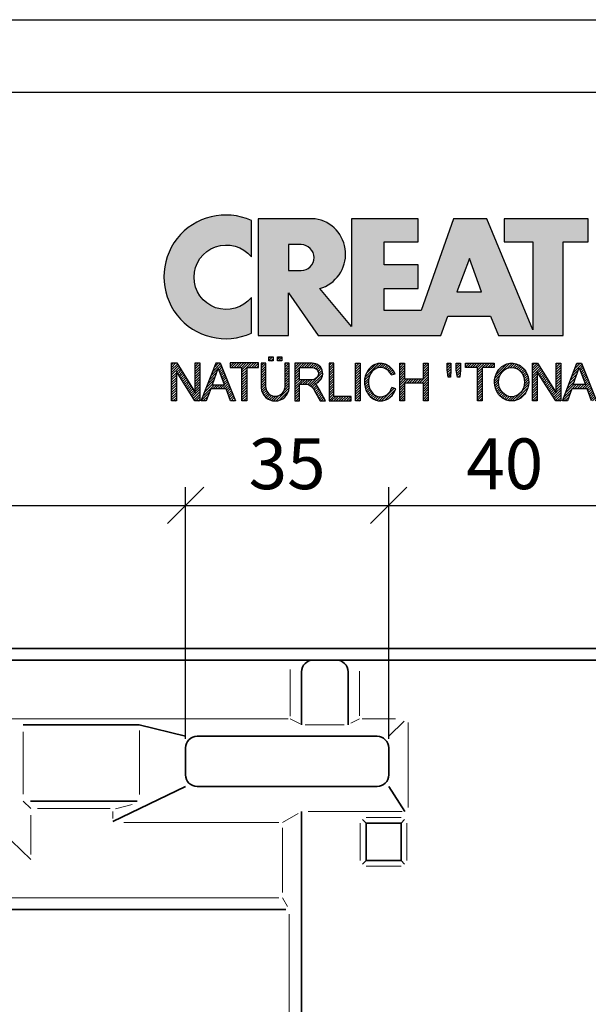
# Model space of a CAD drawing. Units: millimetres. Extents: x 16 to 436, y 33 to 330.
# Drawn here: x 350 to 389, y 262 to 330 of the extents above; entities that cross this region are included whole.
import ezdxf

# ---------------------------------------------------------------- set-up
doc = ezdxf.new("R2010")
doc.units = ezdxf.units.MM
doc.layers.add('035', color=5, linetype='Continuous')
doc.layers.add('07', color=7, linetype='Continuous')
doc.styles.get("Standard").update_dxf_attribs({"font": 'ARIAL.TTF'})
doc.dimstyles.new('ISO-25', dxfattribs={"dimtxt": 3.5, "dimasz": 2.5, "dimexe": 1.25, "dimexo": 0.625, "dimtad": 1, "dimtih": 1, "dimtoh": 1, "dimdec": 1, "dimlfac": 2.5, "dimtxsty": 'Standard', "dimblk": 'OBLIQUE', "dimcen": 2.5, "dimclrd": 5, "dimclre": 5, "dimclrt": 5, "dimadec": 0, "dimazin": 0, "dimtfac": 1, "dimtdec": 1, "dimtmove": 0, "dimatfit": 3, "dimfxl": 0, "dimarcsym": 0})
pattern_1 = [(45, (-58.08716998967495, -296.267933568487), (-0.09015611460128481, 0.09015611460128482), [])]
pattern_2 = [(45, (-57.88716998967495, -296.267933568487), (-0.09015611460128481, 0.09015611460128482), [])]

# ---------------------------------------------------------------- blocks, each defined once
blk = doc.blocks.new('CREATON LOGO')
h = blk.add_hatch()
h.set_pattern_fill('ANSI31', color=256, scale=1.02, style=0)
h.set_pattern_definition(pattern_1)
edge = h.paths.add_edge_path()
edge.add_line((6.426171979563414, 2.717487107925365), (6.426171979563414, 0.9487779378947356))
edge.add_arc((7.440375134587775, 1.0145570181013), 1.016334062724542, 183.7108860510691, 356.2891139489309)
edge.add_line((8.454578289612122, 0.9487779378947607), (8.454578289612122, 2.71748710792539))
edge.add_line((8.454578289612122, 2.717487107925365), (8.126280387156344, 2.717487107925365))
edge.add_line((8.12628038715635, 2.717487107925365), (8.12628038715635, 0.950803214228058))
edge.add_arc((7.446723596073646, 1.021376616825989), 0.6832115612757761, 185.0773468488727, 354.0709671677962, ccw=False)
edge.add_line((6.766192865494453, 0.9609120635882391), (6.766192865494453, 2.717487107925356))
edge.add_line((6.766192865494453, 2.717487107925365), (6.426171979563418, 2.717487107925365))
h.paths.add_polyline_path([(6.988966678942894, 2.881473497961565), (6.988966678942894, 3.174305875711525), (7.293813310531156, 3.174305875711525), (7.293813310531156, 2.881473497961565)])
h.paths.add_polyline_path([(7.915232209141671, 3.174305875711525), (7.915232209141671, 2.881473497961565), (7.610385577553409, 2.881473497961565), (7.610385577553409, 3.174305875711525)])
h = blk.add_hatch()
h.set_pattern_fill('ANSI31', color=256, scale=1.02, style=0)
h.set_pattern_definition(pattern_1)
h.paths.add_polyline_path([(1.688384098138421, 0.6090916903815469), (1.688384098138421, 2.729200575366178), (2.028406310048709, 2.729200575366178), (2.028406310048709, 0), (1.664934153250158, 0), (0.3400208859310325, 2.108395417543818), (0.3400208859310325, 0), (0, 0), (0, 2.729200575366178), (0.3751964662530582, 2.729200575366178)])
h = blk.add_hatch()
h.set_pattern_fill('ANSI31', color=256, scale=1.02, style=0)
h.set_pattern_definition(pattern_1)
h.paths.add_polyline_path([(2.473951284987081, 0), (2.122204763622292, 0), (3.189169963150427, 2.729200575366178), (3.494017920717944, 2.729200575366178), (4.596157374588621, 0.01171346744075663), (4.220960908335798, 0.01171346744075663), (3.921091956878705, 0.8643408768535323), (2.813014957875822, 0.8643408768534186)])
h.paths.add_polyline_path([(2.9077732764502, 1.171330947089814), (3.810588861760714, 1.171330947089814), (3.353318251388579, 2.377800860412151)], flags=16)
h = blk.add_hatch()
h.set_pattern_fill('ANSI31', color=256, scale=1.02, style=0)
h.set_pattern_definition(pattern_1)
edge = h.paths.add_edge_path()
edge.add_line((5.39438103437805, 2.401227795293721), (5.39438103437805, 0.01171346744074064))
edge.add_line((5.39438103437805, 0.01171346744075663), (5.054358822467764, 0.01171346744075663))
edge.add_line((5.054358822467769, 0.01171346744075663), (5.054358822467769, 2.401227795293737))
edge.add_line((6.250298055891513, 2.401227795293721), (6.250298055891513, 2.72920057536613))
edge.add_line((6.250298055891513, 2.729200575366178), (4.198441800954538, 2.729200575366178))
edge.add_line((4.198441800954541, 2.729200575366178), (4.198441800954541, 2.401211351102238))
edge.add_line((4.198441800954541, 2.401211351102233), (5.054358822467769, 2.401211351102292))
edge.add_line((5.394381034378057, 2.40121135110229), (6.25029805589151, 2.401211351102232))
h = blk.add_hatch()
h.set_pattern_fill('ANSI31', color=256, scale=1.02, style=0)
h.set_pattern_definition(pattern_1)
edge = h.paths.add_edge_path()
edge.add_line((10.26920225221682, 0.72726609389224), (10.67157333936543, 0.001478454573734744))
edge.add_line((10.67157333936543, 0.001478454573714316), (11.05159106655218, 0.001478454573714316))
edge.add_line((11.05159106655218, 0.001478454573714316), (10.61568861348142, 0.8054274419786339))
edge.add_arc((9.323793995615212, 0.2681429788558489), 1.399166286752507, 22.58187747289891, 44.55146336198229)
edge.add_arc((10.1071350885747, 1.966687090452183), 0.7481397093470041, 286.5999053316795, 450.4279832623091)
edge.add_line((10.10154674858531, 2.714805928042836), (8.8608994692586, 2.714805928042836))
edge.add_line((8.860899469258591, 2.714805928042836), (8.860899469258591, 0.001478454573693888))
edge.add_line((8.860899469258591, 0.001478454573714316), (9.196209150542144, 0.001478454573714316))
edge.add_line((9.196209150542153, 0.001478454573714316), (9.196209150542153, 1.196236336545128))
edge.add_line((9.196209150542153, 1.196236336545098), (9.777413747282575, 1.196236336545098))
edge.add_arc((9.511095100902459, 0.4246160351544859), 0.8162864147638086, 21.762776293069123, 70.9582905495592, ccw=False)
edge = h.paths.add_edge_path(flags=16)
edge.add_arc((10.10713508857571, 1.966687090452353), 0.4355078647986934, -90.73522686777392, 90.73522686756792, ccw=False)
edge.add_line((10.10154674858531, 1.531215081297148), (9.196209150542153, 1.531215081297148))
edge.add_line((9.196209150542153, 1.531215081297148), (9.196209150542153, 2.402159099607593))
edge.add_line((9.196209150542153, 2.402159099607559), (10.11272342856613, 2.402159099607559))
h = blk.add_hatch()
h.set_pattern_fill('ANSI31', color=256, scale=1.02, style=0)
h.set_pattern_definition(pattern_1)
h.paths.add_polyline_path([(12.90786006275047, 0.001478454573714316), (12.90786006275047, 0.3252916001897574), (11.64485942346166, 0.3252916001897574), (11.64485942346166, 2.714805928042836), (11.3095497421781, 2.714805928042836), (11.3095497421781, 0.001478454573714316)])
h.paths.add_polyline_path([(13.20963970409111, 0.001478454573714316), (13.20963970409111, 2.714805928042836), (13.53377270539385, 2.714805928042836), (13.53377270539385, 0.001478454573714316)])
h = blk.add_hatch()
h.set_pattern_fill('ANSI31', color=256, scale=1.02, style=0)
h.set_pattern_definition(pattern_1)
edge = h.paths.add_edge_path()
edge.add_ellipse((15.01448854689263, 1.352559391740328), major_axis=(0, 1.060766025048171), ratio=0.8210522931231287, start_angle=300.3773098167231, end_angle=608.5048278562517)
edge.add_line((15.82485739003184, 0.9638705064916167), (16.10120070891007, 0.8752115894919847))
edge.add_spline(control_points=[(16.10120070891004, 0.8752115894919825), (16.06248840244832, 0.755357015739321), (16.0090290142519, 0.6412387268449038), (15.82142889878586, 0.3518171977603402), (15.65605711906372, 0.1990212451522666), (15.26856954427834, 0.0116205570482748), (15.04683266455529, -0.02047941057639946), (14.6250914208807, 0.05533090125260287), (14.42781382977096, 0.16157321914352), (14.05944869210071, 0.5177878300481211), (13.92074812210878, 0.8031432072924076), (13.82466765878089, 1.407558506230316), (13.86684880457273, 1.726806328029625), (14.1220467000552, 2.273134394568388), (14.33742886150879, 2.500287452691907), (14.73305121203372, 2.673473745931858), (14.87364969165426, 2.703640328906886), (15.01448854689263, 2.703640328906886), (15.16994473458269, 2.703640328906886), (15.32501748267251, 2.666759510183113), (15.67897783094423, 2.494143273544069), (15.85736765813542, 2.318219457573377), (16.00968997765565, 2.053388816265169), (16.03649582514731, 1.998630601947866), (16.05983516500928, 1.942168297138721)], knot_values=[5.180230810210089, 5.180230810210089, 5.180230810210089, 5.180230810210089, 5.473894412002023, 5.473894412002023, 5.99841676804623, 5.99841676804623, 6.522939124090437, 6.522939124090437, 7.047461480134642, 7.047461480134642, 7.75596030718394, 7.75596030718394, 8.46445913423324, 8.46445913423324, 9.172957961282538, 9.172957961282538, 9.518000926527238, 9.518000926527238, 9.518000926527238, 9.898855086946527, 9.898855086946527, 10.47771810167364, 10.47771810167364, 10.62095542349673, 10.62095542349673, 10.62095542349673, 10.62095542349673], degree=3, periodic=0)
edge.add_line((16.05983516500928, 1.942168297138721), (15.76586445465887, 1.888980446946749))
h.paths.add_polyline_path([(18.09486588192637, 1.587044513066701), (18.09486588192637, 2.714805928042836), (18.44135224319097, 2.714805928042836), (18.44135224319097, 0.001478454573714316), (18.09486588192637, 0.001478454573714316), (18.09486588192637, 1.274397684631424), (16.73127114487111, 1.274397684631424), (16.73127114487111, 0.001478454573714316), (16.38478478360651, 0.001478454573714316), (16.38478478360651, 2.714805928042836), (16.73127114487111, 2.714805928042836), (16.73127114487111, 1.587044513066701)])
h = blk.add_hatch()
h.set_pattern_fill('ANSI31', color=256, scale=1.02, style=0)
h.set_pattern_definition(pattern_1)
h.paths.add_polyline_path([(20.06891065027785, 2.714805928042836), (20.06891065027785, 2.223503769073091), (20.02420393035414, 1.721036010967566), (19.85654842672262, 1.721036010967566), (19.78948569487832, 2.234670086253971), (19.78948569487832, 2.714805928042836)])
h.paths.add_polyline_path([(20.44892970344409, 2.212338169937254), (20.44892970344409, 2.714805928042836), (20.75070801880549, 2.714805928042836), (20.75070801880549, 2.212338169937254), (20.70599997290228, 1.721036010967566), (20.52716778928995, 1.721036010967566)])
h.paths.add_polyline_path([(23.17381222153739, 2.714805928042836), (23.17381222153739, 2.402159099607559), (22.31318266939744, 2.402159099607559), (22.31318266939744, 0.001478454573714316), (21.97787298811389, 0.001478454573714316), (21.97787298811389, 2.402159099607559), (21.11724343597392, 2.402159099607559), (21.11724343597392, 2.714805928042836)])
h = blk.add_hatch()
h.set_pattern_fill('ANSI31', color=256, scale=1.02, style=0)
h.set_pattern_definition(pattern_2)
edge = h.paths.add_edge_path(flags=16)
edge.add_ellipse((24.42563618084516, 1.35814255033074), major_axis=(0, 1.055182866457726), ratio=0.883598204041903, start_angle=0, end_angle=360)
edge = h.paths.add_edge_path()
edge.add_spline(control_points=[(24.42563618084516, 2.714882464355924), (24.27528442822154, 2.714882464355867), (24.12508462742401, 2.684269226113599), (23.74204082721936, 2.523987642833561), (23.53419637430588, 2.337032974817362), (23.25676507258344, 1.874294931560314), (23.18619388597039, 1.599289411237066), (23.19793947741801, 1.052726909122271), (23.28028768426904, 0.7813136169354493), (23.57834120608395, 0.3327705498624596), (23.79508647535281, 0.1565992557864888), (24.29256499734521, -0.02096895262644694), (24.57095616839118, -0.01945462931666952), (25.06663764800875, 0.1633213113901206), (25.28168411083344, 0.3416327556835199), (25.57576606719448, 0.7930210453504856), (25.65583253633158, 1.065176705857766), (25.66301137598677, 1.61182703337596), (25.59014294158797, 1.886178167891217), (25.30866544825669, 2.346242121188709), (25.09905952743174, 2.531144158216875), (24.71817835454013, 2.685904106021383), (24.57197392583906, 2.714882464355867), (24.42563618084516, 2.714882464355924)], knot_values=[0, 0, 0, 0, 0.3541463948517333, 0.3541463948517333, 0.9746294305556801, 0.9746294305556801, 1.595112466259627, 1.595112466259627, 2.215595501963573, 2.215595501963573, 2.83607853766752, 2.83607853766752, 3.456561573371467, 3.456561573371467, 4.077044609075413, 4.077044609075413, 4.69752764477936, 4.69752764477936, 5.318010680483306, 5.318010680483306, 5.938493716187253, 5.938493716187253, 6.283185307179586, 6.283185307179586, 6.283185307179586, 6.283185307179586], degree=3, periodic=0)
h = blk.add_hatch()
h.set_pattern_fill('ANSI31', color=256, scale=1.02, style=0)
h.set_pattern_definition(pattern_2)
h.paths.add_polyline_path([(27.62716559756086, 0.5932745959914314), (27.62716559756086, 2.714805928042836), (27.95129859886338, 2.714805928042836), (27.95129859886338, 0.001478454573714316), (27.59363555761796, 0.001478454573714316), (26.2635721864851, 2.089512271172282), (26.2635721864851, 0.001478454573714316), (25.92826250520131, 0.001478454573714316), (25.92826250520131, 2.714805928042836), (26.29710355240724, 2.714805928042836)])
h = blk.add_hatch()
h.set_pattern_fill('ANSI31', color=256, scale=1.02, style=0)
h.set_pattern_definition(pattern_2)
h.paths.add_polyline_path([(29.12085216910755, 2.725972245223716), (29.44498517041029, 2.725972245223716), (30.51797827208475, 0.001478454573714316), (30.16031390485985, 0.001478454573714316), (29.85853426351921, 0.8724231909289415), (28.75201112190162, 0.8724231909289415), (28.43905612655941, 0.001478454573714316), (28.08139175933453, 0.001478454573714316)])
h.paths.add_polyline_path([(29.73558813177013, 1.173904420228382), (28.85260521966832, 1.173904420228382), (29.28850767273908, 2.390993500471609)], flags=16)
h.paths.add_polyline_path([(30.93374307669537, 2.100678588353219), (30.93374307669537, 0.001478454573714316), (30.59843339541181, 0.001478454573714316), (30.59843339541181, 2.714805928042836), (30.96727444261775, 2.714805928042836), (32.30851449373144, 0.5932745959914314), (32.30851449373144, 2.714805928042836), (32.62147081505336, 2.714805928042836), (32.62147081505336, 0.01264477175459433), (32.25262976784743, 0.01264477175459433)])
for p, q in [((6.988966678942894, 3.174305875711525), (7.293813310531156, 3.174305875711525)), ((6.988966678942894, 2.881473497961565), (6.988966678942894, 3.174305875711525)), ((6.988966678942894, 3.174305875711525), (6.988966678942894, 3.174305875711525)), ((7.293813310531156, 2.881473497961565), (6.988966678942894, 2.881473497961565)), ((7.293813310531156, 3.174305875711525), (7.293813310531156, 2.881473497961565)), ((7.610385577553409, 2.881473497961565), (7.610385577553409, 3.174305875711525)), ((7.610385577553409, 3.174305875711525), (7.915232209141671, 3.174305875711525)), ((7.915232209141671, 2.881473497961565), (7.610385577553409, 2.881473497961565)), ((7.915232209141671, 3.174305875711525), (7.915232209141671, 2.881473497961565)), ((5.394381034378057, 2.40121135110229), (6.250298055891513, 2.401211351102233)), ((6.766192865494453, 2.717487107925365), (6.426171979563414, 2.717487107925365)), ((6.426171979563414, 2.717487107925365), (6.426171979563414, 0.9487779378947607)), ((6.766192865494453, 0.9609120635882391), (6.766192865494453, 2.717487107925365)), ((8.454578289612122, 2.717487107925365), (8.12628038715635, 2.717487107925365)), ((8.12628038715635, 2.717487107925365), (8.12628038715635, 0.950803214228074)), ((8.454578289612122, 0.9487779378947607), (8.454578289612122, 2.717487107925365)), ((11.64485942346166, 2.714805928042836), (11.3095497421781, 2.714805928042836)), ((11.3095497421781, 2.714805928042836), (11.3095497421781, 0.001478454573714316)), ((11.64485942346166, 0.3252916001897574), (11.64485942346166, 2.714805928042836)), ((13.20963970409111, 2.714805928042836), (13.53377270539385, 2.714805928042836)), ((13.20963970409111, 0.001478454573714316), (13.20963970409111, 2.714805928042836)), ((13.53377270539385, 2.714805928042836), (13.53377270539385, 0.001478454573714316)), ((16.38478478360651, 2.714805928042836), (16.73127114487111, 2.714805928042836)), ((16.38478478360651, 0.001478454573714316), (16.38478478360651, 2.714805928042836)), ((16.73127114487111, 2.714805928042836), (16.73127114487111, 1.587044513066701)), ((18.09486588192637, 1.587044513066701), (18.09486588192637, 2.714805928042836)), ((18.09486588192637, 2.714805928042836), (18.44135224319097, 2.714805928042836)), ((18.44135224319097, 2.714805928042836), (18.44135224319097, 0.001478454573714316)), ((19.78948569487832, 2.234670086253971), (19.78948569487832, 2.714805928042836)), ((19.78948569487832, 2.714805928042836), (20.06891065027785, 2.714805928042836)), ((19.85654842672262, 1.721036010967566), (19.78948569487832, 2.234670086253971)), ((20.06891065027785, 2.223503769073091), (20.02420393035414, 1.721036010967566)), ((20.06891065027785, 2.714805928042836), (20.06891065027785, 2.223503769073091)), ((20.44892970344409, 2.212338169937254), (20.44892970344409, 2.714805928042836)), ((20.44892970344409, 2.714805928042836), (20.75070801880549, 2.714805928042836)), ((20.52716778928995, 1.721036010967566), (20.44892970344409, 2.212338169937254)), ((20.75070801880549, 2.212338169937254), (20.70599997290228, 1.721036010967566)), ((20.75070801880549, 2.714805928042836), (20.75070801880549, 2.212338169937254)), ((21.11724343597392, 2.714805928042836), (23.17381222153739, 2.714805928042836)), ((21.11724343597392, 2.402159099607559), (21.11724343597392, 2.714805928042836)), ((21.97787298811389, 2.402159099607559), (21.11724343597392, 2.402159099607559)), ((21.97787298811389, 0.001478454573714316), (21.97787298811389, 2.402159099607559)), ((22.31318266939744, 2.402159099607559), (22.31318266939744, 0.001478454573714316)), ((23.17381222153739, 2.402159099607559), (22.31318266939744, 2.402159099607559)), ((23.17381222153739, 2.714805928042836), (23.17381222153739, 2.402159099607559)), ((25.92826250520131, 2.714805928042836), (26.29710355240724, 2.714805928042836)), ((25.92826250520131, 0.001478454573714316), (25.92826250520131, 2.714805928042836)), ((26.29710355240724, 2.714805928042836), (27.62716559756086, 0.5932745959914314)), ((27.62716559756086, 0.5932745959914314), (27.62716559756086, 2.714805928042836)), ((27.62716559756086, 2.714805928042836), (27.95129859886338, 2.714805928042836)), ((27.95129859886338, 2.714805928042836), (27.95129859886338, 0.001478454573714316)), ((28.08139175933453, 0.001478454573714316), (29.12085216910755, 2.725972245223716)), ((28.85260521966832, 1.173904420228382), (29.28850767273908, 2.390993500471609)), ((29.12085216910755, 2.725972245223716), (29.44498517041029, 2.725972245223716)), ((29.28850767273908, 2.390993500471609), (29.73558813177013, 1.173904420228382)), ((29.44498517041029, 2.725972245223716), (30.51797827208475, 0.001478454573714316)), ((15.76586445465886, 1.888980446946732), (16.05983516500928, 1.942168297138721)), ((16.73127114487111, 1.587044513066701), (18.09486588192637, 1.587044513066701)), ((20.02420393035414, 1.721036010967566), (19.85654842672262, 1.721036010967566)), ((20.70599997290228, 1.721036010967566), (20.52716778928995, 1.721036010967566)), ((26.2635721864851, 2.089512271172282), (26.2635721864851, 0.001478454573714316)), ((27.59363555761796, 0.001478454573714316), (26.2635721864851, 2.089512271172282)), ((16.10120070891006, 0.8752115894919825), (15.82485739003184, 0.9638705064916167)), ((18.09486588192637, 1.274397684631424), (16.73127114487111, 1.274397684631424)), ((16.73127114487111, 1.274397684631424), (16.73127114487111, 0.001478454573714316)), ((18.09486588192637, 0.001478454573714316), (18.09486588192637, 1.274397684631424)), ((28.75201112190162, 0.8724231909289415), (28.43905612655941, 0.001478454573714316)), ((29.85853426351921, 0.8724231909289415), (28.75201112190162, 0.8724231909289415)), ((29.73558813177013, 1.173904420228382), (28.85260521966832, 1.173904420228382)), ((30.16031390485985, 0.001478454573714316), (29.85853426351921, 0.8724231909289415)), ((11.3095497421781, 0.001478454573714316), (12.90786006275047, 0.001478454573714316)), ((12.90786006275047, 0.3252916001897574), (11.64485942346166, 0.3252916001897574)), ((12.90786006275047, 0.001478454573714316), (12.90786006275047, 0.3252916001897574)), ((13.53377270539385, 0.001478454573714316), (13.20963970409111, 0.001478454573714316)), ((16.73127114487111, 0.001478454573714316), (16.38478478360651, 0.001478454573714316)), ((18.44135224319097, 0.001478454573714316), (18.09486588192637, 0.001478454573714316)), ((22.31318266939744, 0.001478454573714316), (21.97787298811389, 0.001478454573714316)), ((26.2635721864851, 0.001478454573714316), (25.92826250520131, 0.001478454573714316)), ((27.95129859886338, 0.001478454573714316), (27.59363555761796, 0.001478454573714316)), ((28.43905612655941, 0.001478454573714316), (28.08139175933453, 0.001478454573714316))]:
    blk.add_line(p, q)
for points in [[(1.688384098138421, 0.6090916903815469), (1.688384098138421, 2.729200575366178), (2.028406310048709, 2.729200575366178), (2.028406310048709, 0), (1.664934153250158, 0), (0.3400208859310325, 2.108395417543818), (0.3400208859310325, 0), (0, 0), (0, 2.729200575366178), (0.3751964662530582, 2.729200575366178)], [(2.473951284987081, 0), (2.122204763622292, 0), (3.189169963150427, 2.729200575366178), (3.494017920717944, 2.729200575366178), (4.596157374588621, 0.01171346744075663), (4.220960908335798, 0.01171346744075663), (3.921091956878705, 0.8643408768535323), (2.813014957875822, 0.8643408768534186)], [(2.9077732764502, 1.171330947089814), (3.810588861760714, 1.171330947089814), (3.353318251388579, 2.377800860412151)]]:
    blk.add_lwpolyline(points, close=True)
for points in [[(6.250298055891513, 2.401227795293721), (6.250298055891513, 2.729200575366178), (4.198441800954541, 2.729200575366178), (4.198441800954541, 2.401211351102233), (5.054358822467769, 2.40121135110229)], [(5.39438103437805, 2.401227795293721), (5.39438103437805, 0.01171346744075663), (5.054358822467769, 0.01171346744075663), (5.054358822467769, 2.401227795293721)]]:
    blk.add_lwpolyline(points)
blk.add_lwpolyline([(10.26920225221682, 0.72726609389224), (10.67157333936543, 0.001478454573714316), (11.05159106655218, 0.001478454573714316), (10.61568861348143, 0.8054274419786225, 0.09615511291465662), (10.32086871611566, 1.249727564983687, 0.8679705851979722), (10.10154674858531, 2.714805928042836), (8.860899469258591, 2.714805928042836), (8.860899469258591, 0.001478454573714316), (9.196209150542153, 0.001478454573714316), (9.196209150542153, 1.196236336545098), (9.777413747282573, 1.196236336545098, -0.2180147572938912)], format="xyb", close=True)
blk.add_lwpolyline([(10.10154674858688, 2.402159099607559, -1.012915171388432), (10.10154674858531, 1.531215081297148), (9.196209150542153, 1.531215081297148), (9.196209150542153, 2.402159099607559), (10.11272342856612, 2.402159099607559)], format="xyb")
for centre, radius, start, end in [((7.440375134587775, 1.0145570181013), 1.016334062724542, 183.71088605107, 356.2891139489299), ((7.446723596073646, 1.021376616825989), 0.6832115612757761, 185.0773468488712, 354.0709671677953)]:
    blk.add_arc(centre, radius, start, end)
blk.add_ellipse((15.01448854689263, 1.352559391740328), major_axis=(0, 1.06076602504817), ratio=0.8210522931231287, start_param=5.242573054584903, end_param=10.6204127603729)
blk.add_ellipse((24.42563618084516, 1.35814255033074), major_axis=(0, 1.055182866457726), ratio=0.883598204041903)
for points, knots in [([(16.05983516500928, 1.942168297138721), (16.03649582514731, 1.998630601947866), (16.00968997765565, 2.053388816265169), (15.85736765813542, 2.318219457573377), (15.67897783094423, 2.494143273544069), (15.32501748267251, 2.666759510183113), (15.16994473458269, 2.703640328906886), (15.01448854689263, 2.703640328906886), (14.87364969165426, 2.703640328906886), (14.73305121203372, 2.673473745931858), (14.33742886150879, 2.500287452691907), (14.1220467000552, 2.273134394568388), (13.86684880457273, 1.726806328029625), (13.82466765878089, 1.407558506230316), (13.92074812210878, 0.8031432072924076), (14.05944869210071, 0.5177878300481211), (14.42781382977096, 0.16157321914352), (14.6250914208807, 0.05533090125260287), (15.04683266455529, -0.02047941057639946), (15.26856954427834, 0.0116205570482748), (15.65605711906372, 0.1990212451522666), (15.82142889878586, 0.3518171977603402), (16.0090290142519, 0.6412387268449038), (16.06248840244832, 0.755357015739321), (16.10120070891004, 0.8752115894919825)], [5.180230810210089, 5.180230810210089, 5.180230810210089, 5.180230810210089, 5.323468132033179, 5.323468132033179, 5.902331146760297, 5.902331146760297, 6.283185307179586, 6.283185307179586, 6.283185307179586, 6.628228272424287, 6.628228272424287, 7.336727099473585, 7.336727099473585, 8.045225926522884, 8.045225926522884, 8.753724753572182, 8.753724753572182, 9.278247109616387, 9.278247109616387, 9.802769465660594, 9.802769465660594, 10.3272918217048, 10.3272918217048, 10.62095542349673, 10.62095542349673, 10.62095542349673, 10.62095542349673]), ([(24.42563618084516, 2.714882464355924), (24.27528442822154, 2.714882464355867), (24.12508462742401, 2.684269226113599), (23.74204082721936, 2.523987642833561), (23.53419637430588, 2.337032974817362), (23.25676507258344, 1.874294931560314), (23.18619388597039, 1.599289411237066), (23.19793947741801, 1.052726909122271), (23.28028768426904, 0.7813136169354493), (23.57834120608395, 0.3327705498624596), (23.79508647535281, 0.1565992557864888), (24.29256499734521, -0.02096895262644694), (24.57095616839118, -0.01945462931666952), (25.06663764800875, 0.1633213113901206), (25.28168411083344, 0.3416327556835199), (25.57576606719448, 0.7930210453504856), (25.65583253633158, 1.065176705857766), (25.66301137598677, 1.61182703337596), (25.59014294158797, 1.886178167891217), (25.30866544825669, 2.346242121188709), (25.09905952743174, 2.531144158216875), (24.71817835454013, 2.685904106021383), (24.57197392583906, 2.714882464355867), (24.42563618084516, 2.714882464355924)], [0, 0, 0, 0, 0.3541463948517333, 0.3541463948517333, 0.9746294305556801, 0.9746294305556801, 1.595112466259627, 1.595112466259627, 2.215595501963573, 2.215595501963573, 2.83607853766752, 2.83607853766752, 3.456561573371467, 3.456561573371467, 4.077044609075413, 4.077044609075413, 4.69752764477936, 4.69752764477936, 5.318010680483306, 5.318010680483306, 5.938493716187253, 5.938493716187253, 6.283185307179586, 6.283185307179586, 6.283185307179586, 6.283185307179586])]:
    blk.add_open_spline(points, degree=3, knots=knots)
blk = doc.blocks.new('_Oblique')
at = {"color": 0, "linetype": 'ByBlock', "lineweight": -2}
blk.add_line((-0.5, -0.5), (0.5, 0.5), dxfattribs=at)
blk = doc.blocks.new('*D33')
at = {"color": 5, "lineweight": -2}
for p, q in [((321.0169899584198, 279.9473222606511), (321.0169899584198, 297.2994709384576)), ((361.0169899584198, 279.947322260651), (361.0169899584198, 297.2994709384576)), ((321.0169899584198, 296.0494709384576), (361.0169899584198, 296.0494709384576))]:
    blk.add_line(p, q, dxfattribs=at)
at = {"layer": 'Defpoints', "color": 0, "lineweight": 13}
for p in [(361.0169899584198, 296.0494709384576), (321.0169899584198, 279.3223222606511), (361.0169899584198, 279.322322260651)]:
    blk.add_point(p, dxfattribs=at)
at = {"color": 5, "lineweight": -2, "xscale": 2.5, "yscale": 2.5, "zscale": 2.5, "rotation": 180}
blk.add_blockref('_Oblique', (321.0169899584198, 296.0494709384576), dxfattribs=at)
at = {"color": 5, "lineweight": -2, "xscale": 2.5, "yscale": 2.5, "zscale": 2.5}
blk.add_blockref('_Oblique', (361.0169899584198, 296.0494709384576), dxfattribs=at)
at = {"color": 5, "lineweight": 13, "insert": (341.0169899584198, 298.4614763954835), "char_height": 3.5, "attachment_point": 5}
blk.add_mtext('100', dxfattribs=at)
blk = doc.blocks.new('*D34')
at = {"color": 5, "lineweight": -2}
for p, q in [((361.0169899584198, 286.8044651177939), (361.0169899584198, 297.2994709384576)), ((375.0169899584199, 279.947322260651), (375.0169899584199, 297.2994709384576)), ((361.0169899584198, 296.0494709384576), (375.0169899584199, 296.0494709384576))]:
    blk.add_line(p, q, dxfattribs=at)
at = {"layer": 'Defpoints', "color": 0, "lineweight": 13}
for p in [(375.0169899584199, 296.0494709384576), (361.0169899584198, 286.1794651177939), (375.0169899584199, 279.322322260651)]:
    blk.add_point(p, dxfattribs=at)
at = {"color": 5, "lineweight": -2, "xscale": 2.5, "yscale": 2.5, "zscale": 2.5, "rotation": 180}
blk.add_blockref('_Oblique', (361.0169899584198, 296.0494709384576), dxfattribs=at)
at = {"color": 5, "lineweight": -2, "xscale": 2.5, "yscale": 2.5, "zscale": 2.5}
blk.add_blockref('_Oblique', (375.0169899584199, 296.0494709384576), dxfattribs=at)
at = {"color": 5, "lineweight": 13, "insert": (368.0169899584198, 298.4626701199037), "char_height": 3.5, "attachment_point": 5}
blk.add_mtext('35', dxfattribs=at)
blk = doc.blocks.new('*D35')
at = {"color": 5, "lineweight": -2}
for p, q in [((375.0169899584199, 286.8044651177939), (375.0169899584199, 297.2994709384576)), ((391.0169899584199, 286.8044651177939), (391.0169899584199, 297.2994709384576)), ((375.0169899584199, 296.0494709384576), (391.0169899584199, 296.0494709384576))]:
    blk.add_line(p, q, dxfattribs=at)
at = {"layer": 'Defpoints', "color": 0, "lineweight": 13}
for p in [(391.0169899584199, 296.0494709384576), (375.0169899584199, 286.1794651177939), (391.0169899584199, 286.1794651177939)]:
    blk.add_point(p, dxfattribs=at)
at = {"color": 5, "lineweight": -2, "xscale": 2.5, "yscale": 2.5, "zscale": 2.5, "rotation": 180}
blk.add_blockref('_Oblique', (375.0169899584199, 296.0494709384576), dxfattribs=at)
at = {"color": 5, "lineweight": -2, "xscale": 2.5, "yscale": 2.5, "zscale": 2.5}
blk.add_blockref('_Oblique', (391.0169899584199, 296.0494709384576), dxfattribs=at)
at = {"color": 5, "lineweight": 13, "insert": (383.0169899584199, 298.4614763954835), "char_height": 3.5, "attachment_point": 5}
blk.add_mtext('40', dxfattribs=at)

msp = doc.modelspace()

# ---------------------------------------------------------------- hatches: boundary and pattern name
h = msp.add_hatch(color=0)
edge = h.paths.add_edge_path()
edge.add_arc((363.7831908668551, 311.8093284406889), 4.264141719804647, 65.46524730905763, 294.5347526909427)
edge.add_line((365.5538548316439, 307.9301979027492), (365.5538548316443, 310.380713256563))
edge.add_arc((363.8240000499206, 311.7796190249323), 2.224710074285931, 38.96191151199531, 321.0380884880337, ccw=False)
edge.add_line((365.5538548316435, 313.1785247933026), (365.5538548316439, 315.6884589786287))
h = msp.add_hatch(color=0)
edge = h.paths.add_edge_path()
edge.add_line((382.9666583053154, 314.2223905146903), (384.9436847884809, 314.2223905146903))
edge.add_line((384.9436847884809, 314.2223905146903), (384.9436847884809, 308.1450849219867))
edge.add_line((384.9436847884809, 308.1450849219867), (381.7835468455335, 315.816107849482))
edge.add_line((381.7835468455335, 315.816107849482), (379.4794201106436, 315.816107849482))
edge.add_line((379.4794201106436, 315.816107849482), (377.2475925688476, 309.4955395123471))
edge.add_line((377.2475925688476, 309.4955395123471), (374.7035860363265, 309.4955395123471))
edge.add_line((374.7035860363265, 309.4955395123471), (374.7035860363265, 311.0060662609977))
edge.add_line((374.7035860363265, 311.0060662609977), (377.0474399210561, 311.0060662609977))
edge.add_line((377.0474399210561, 311.0060662609977), (377.0474399210561, 312.632448219457))
edge.add_line((377.0474399210561, 312.632448219457), (374.7035860363265, 312.632448219457))
edge.add_line((374.7035860363265, 312.632448219457), (374.7035860363265, 314.2223905146903))
edge.add_line((374.7035860363265, 314.2223905146903), (377.0474399210561, 314.2223905146903))
edge.add_line((377.0474399210561, 314.2223905146903), (377.0474399210561, 315.816107849482))
edge.add_line((377.0474399210561, 315.816107849482), (372.447864098314, 315.816107849482))
edge.add_line((372.447864098314, 315.816107849482), (372.447864098314, 308.3798959332026))
edge.add_line((372.447864098314, 308.3798959332026), (370.2629159920131, 311.0006053818246))
edge.add_arc((369.5778423544775, 313.3733926670866), 2.469705526970158, 286.1045421398311, 441.5215674236087)
edge.add_line((369.9419686068159, 315.816107849482), (366.0090625796598, 315.816107849482))
edge.add_line((366.0090625796598, 315.816107849482), (366.0090625796598, 307.7554442257538))
edge.add_line((366.0090625796598, 307.7554442257538), (368.1145563862819, 307.7554442257538))
edge.add_line((368.1145563862819, 307.7554442257538), (368.1145563862819, 310.7123797801942))
edge.add_line((368.1145563862819, 310.7123797801942), (370.1534000033104, 307.7554442257538))
edge.add_line((370.1534000033104, 307.7554442257538), (378.615105200567, 307.7554442257538))
edge.add_line((378.615105200567, 307.7554442257538), (379.0918197149235, 309.1055067233559))
edge.add_line((379.0918197149235, 309.1055067233559), (382.0315667425981, 309.1055067233559))
edge.add_line((382.0315667425981, 309.1055067233559), (382.5877355566334, 307.7554442257538))
edge.add_line((382.5877355566334, 307.7554442257538), (387.0407250679411, 307.7554442257538))
edge.add_line((387.0407250679411, 307.7554442257538), (387.0407250679411, 314.2223905146903))
edge.add_line((387.0407250679411, 314.2223905146903), (388.7763635218017, 314.2223905146903))
edge.add_line((388.7763635218017, 314.2223905146903), (388.7763635218017, 315.816107849482))
edge.add_line((388.7763635218017, 315.816107849482), (382.9666583053154, 315.816107849482))
edge.add_line((382.9666583053154, 315.816107849482), (382.9666583053154, 314.2223905146903))
edge = h.paths.add_edge_path(flags=16)
edge.add_arc((368.9786712978818, 313.1358385352202), 0.8934231047541061, 270, 450)
edge.add_line((368.9786712978818, 314.0292616399742), (368.1145563862819, 314.0292616399742))
edge.add_line((368.1145563862819, 314.0292616399742), (368.1145563862819, 312.2424154304661))
edge.add_line((368.1145563862819, 312.2424154304661), (368.9786712978818, 312.2424154304661))
h.paths.add_polyline_path([(379.718698036071, 310.7729981487906), (381.4180062071474, 310.7729981487906), (380.5793861872626, 313.0670918734093)], flags=16)

# ---------------------------------------------------------------- linework, layer by layer
at = {"lineweight": 35}
for p, q in [((303.0169899584198, 286.1794651177939), (391.0169899584198, 286.1794651177939)), ((304.6169899584198, 285.3794651177939), (390.2169899584197, 285.3794651177939)), ((369.0169899584198, 284.5794651177939), (369.0169899584198, 280.9223222606511)), ((372.2169899584197, 284.5794651177939), (372.2169899584197, 280.9223222606511)), ((375.0169899584198, 280.122322260651), (376.0878092353998, 281.1708806097126)), ((349.8169899584199, 280.9141993343087), (357.819522901139, 280.9141993343087)), ((361.0169899584198, 280.1223222606511), (357.8195229011388, 280.9141993343087)), ((374.2169899584198, 280.1223222606511), (361.8169899584198, 280.122322260651)), ((361.0169899584198, 279.322322260651), (361.0169899584198, 277.459306973392)), ((375.0169899584198, 279.322322260651), (375.0169899584198, 277.4593069733919)), ((361.0169899584198, 276.6593069733918), (356.001361461874, 274.245127490301)), ((374.2169899584198, 276.6593069733919), (361.8169899584198, 276.6593069733919)), ((375.0169899584198, 276.6593069733918), (376.140966844957, 274.9310427494415)), ((350.3176584026744, 275.6495063979494), (357.6703157319685, 275.6495063979493)), ((369.0169899584198, 114.0034775889551), (369.0169899584198, 274.9310427494414)), ((373.4547850710334, 274.1326646466173), (373.2195900729469, 274.3802590503886)), ((375.8725929525092, 274.1326646466173), (376.1077879505957, 274.3802590503886)), ((373.4547850710334, 271.5609036475229), (373.4547850710334, 274.1326646466173)), ((373.4547850710334, 274.1326646466173), (375.8725929525092, 274.1326646466173)), ((375.8725929525092, 274.1326646466173), (375.8725929525092, 271.5609036475229)), ((349.0169899584198, 272.9141993343087), (350.3466909516842, 271.6252625718613)), ((373.4547850710334, 271.5609036475229), (373.2195900729469, 271.3133092437516)), ((375.8725929525092, 271.5609036475229), (373.4547850710334, 271.5609036475229)), ((375.8725929525092, 271.5609036475229), (376.1077879505957, 271.3133092437516)), ((367.9299957348128, 268.1794651177939), (348.9376973819586, 268.1794651177939))]:
    msp.add_line(p, q, dxfattribs=at)
at = {"color": 1, "lineweight": 13}
for p, q in [((368.2169899584197, 284.734459525524), (368.2169899584197, 281.5063671162733)), ((373.0169899584198, 284.6152101558425), (373.0169899584198, 281.5343188176762)), ((320.372994136789, 281.3157757738377), (368.0990993939713, 281.3157757738377)), ((368.2169899584197, 281.3157757738377), (368.9152884947887, 280.9723407583534)), ((373.0169899584197, 281.3157757738377), (372.4157254979959, 281.0200637559527)), ((373.1996039803732, 281.3157757738377), (375.4834477431083, 281.3157757738377)), ((357.8433100297236, 280.5326079281525), (357.8433100297236, 276.1102849107167)), ((369.2674734913625, 280.9223222606511), (371.9426506529642, 280.9223222606511)), ((376.3597905074204, 281.0673129143814), (376.3597905074204, 275.2038411533096)), ((349.8169899584199, 280.4289120073324), (349.8169899584198, 276.1291900783159)), ((350.3466909516842, 275.1480143364457), (349.8169899584198, 275.6495063979494)), ((355.809221685278, 275.1480143364457), (350.8119876160318, 275.1480143364457)), ((356.1947509587467, 275.1101917185962), (357.3256381637667, 275.4270205366912)), ((350.3466909516842, 271.9762530552636), (350.3466909516842, 274.6930345936144)), ((356.001361461874, 274.4422821034876), (356.001361461874, 274.9389325465134)), ((367.7033023715511, 274.1808133615137), (368.7848759402539, 274.7984855421429)), ((369.470030747547, 274.9310427494415), (375.9365385453019, 274.9310427494415)), ((373.4547850710334, 274.5326646466173), (375.8725929525092, 274.5326646466173)), ((356.7666771904461, 274.1808133615137), (367.4518433251485, 274.1808133615137)), ((367.7033023715511, 273.8003250076852), (367.7033023715511, 269.3387090668099)), ((373.0547850710334, 271.5609036475229), (373.0547850710334, 274.1326646466173)), ((376.2725929525093, 274.1326646466173), (376.2725929525093, 271.5609036475229)), ((375.8725929525092, 271.1609036475229), (373.4547850710334, 271.160903647523)), ((347.6168890919755, 268.9794651177939), (367.4531755741226, 268.9794651177939)), ((367.7033023715511, 268.9794651177939), (368.0469973867201, 268.3779701565358)), ((368.1604234279937, 248.611923877849), (368.1604234279937, 267.8621219846593))]:
    msp.add_line(p, q, dxfattribs=at)
at = {"color": 0}
for points in [[(365.5538548316439, 315.6884589786287, 1.555710906237925), (365.5538548316439, 307.9301979027492), (365.5538548316443, 310.380713256563, -2.82689866996375), (365.5538548316435, 313.1785247933026)], [(382.9666583053154, 314.2223905146903), (384.9436847884809, 314.2223905146903), (384.9436847884809, 308.1450849219867), (381.7835468455335, 315.816107849482), (379.4794201106436, 315.816107849482), (377.2475925688476, 309.4955395123471), (374.7035860363265, 309.4955395123471), (374.7035860363265, 311.0060662609977), (377.0474399210561, 311.0060662609977), (377.0474399210561, 312.632448219457), (374.7035860363265, 312.632448219457), (374.7035860363265, 314.2223905146903), (377.0474399210561, 314.2223905146903), (377.0474399210561, 315.816107849482), (372.447864098314, 315.816107849482), (372.447864098314, 308.3798959332026), (370.2629159920131, 311.0006053818246, 0.8055809384592393), (369.9419686068159, 315.816107849482), (366.0090625796598, 315.816107849482), (366.0090625796598, 307.7554442257538), (368.1145563862819, 307.7554442257538), (368.1145563862819, 310.7123797801942), (370.1534000033104, 307.7554442257538), (378.615105200567, 307.7554442257538), (379.0918197149235, 309.1055067233559), (382.0315667425981, 309.1055067233559), (382.5877355566334, 307.7554442257538), (387.0407250679411, 307.7554442257538), (387.0407250679411, 314.2223905146903), (388.7763635218017, 314.2223905146903), (388.7763635218017, 315.816107849482), (382.9666583053154, 315.816107849482)], [(368.9786712978818, 312.2424154304661, 0.9999999999999999), (368.9786712978818, 314.0292616399742), (368.1145563862819, 314.0292616399742), (368.1145563862819, 312.2424154304661)]]:
    msp.add_lwpolyline(points, format="xyb", close=True, dxfattribs=at)
msp.add_lwpolyline([(379.718698036071, 310.7729981487906), (381.4180062071474, 310.7729981487906), (380.5793861872626, 313.0670918734093)], close=True, dxfattribs=at)
at = {"lineweight": 35}
for centre, start, end in [((369.8169899584198, 284.5794651177939), 90, 180), ((371.4169899584198, 284.5794651177939), 0, 90), ((361.8169899584198, 279.322322260651), 90, 180), ((374.2169899584198, 279.322322260651), 359.9999999999984, 90), ((361.8169899584198, 277.459306973392), 180, 270), ((374.2169899584198, 277.4593069733919), 270, 359.9999999999984)]:
    msp.add_arc(centre, 0.8, start, end, dxfattribs=at)
at = {"layer": '035', "color": 6}
msp.add_lwpolyline([(15.71430160304368, 329.5444047704508), (435.7143016030437, 329.5444047704508), (435.7143016030437, 32.5444047704508), (15.71430160304368, 32.5444047704508)], close=True, dxfattribs=at)
at = {"layer": '07'}
msp.add_lwpolyline([(28.7143016030437, 324.5444047704508), (430.7143016030436, 324.5444047704508), (430.7143016030436, 37.5444047704508), (28.7143016030437, 37.5444047704508)], close=True, dxfattribs=at)

# ---------------------------------------------------------------- block references
at = {"color": 0, "xscale": 0.9595191905245208, "yscale": 0.9595191905246523, "zscale": 0.959519190524602}
msp.add_blockref('CREATON LOGO', (360.0543318043147, 303.2489646585894), dxfattribs=at)

# ---------------------------------------------------------------- dimensions: what is measured, and where the dimension line sits
at = {"lineweight": 13}
for base, p1, p2, picture, middle in [((361.0169899584198, 296.0494709384576), (321.0169899584198, 279.3223222606511), (361.0169899584198, 279.322322260651), '*D33', (341.0169899584198, 298.4614763954835)), ((375.0169899584199, 296.0494709384576), (361.0169899584198, 286.1794651177939), (375.0169899584199, 279.322322260651), '*D34', (368.0169899584198, 298.4626701199037)), ((391.0169899584199, 296.0494709384576), (375.0169899584199, 286.1794651177939), (391.0169899584199, 286.1794651177939), '*D35', (383.0169899584199, 298.4614763954835))]:
    dim = msp.add_linear_dim(base=base, p1=p1, p2=p2, dimstyle='ISO-25', dxfattribs=at)
    dim.commit()
    dim.dimension.update_dxf_attribs({"geometry": picture, "text_midpoint": middle})

doc.saveas('drawing.dxf')
